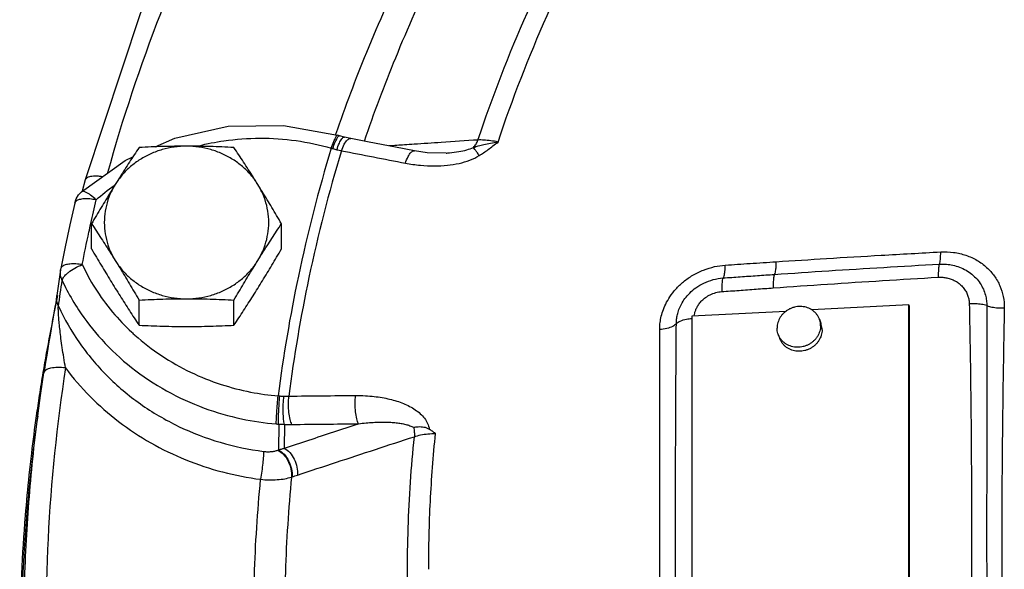
# Model space of a CAD drawing. Units: inches. Extents: x -58 to 88, y -40 to 75.
# Drawn here: x 22 to 27, y 15 to 18 of the extents above; entities that cross this region are included whole.
import ezdxf

# ---------------------------------------------------------------- set-up
doc = ezdxf.new("R2010")
doc.units = ezdxf.units.IN
doc.header["$LTSCALE"] = 1.87
doc.header["$MEASUREMENT"] = 0
doc.layers.get('0').update_dxf_attribs({"linetype": 'CONTINUOUS'})
doc.layers.add('02___PRT_ALL_AXES', color=7, linetype='CONTINUOUS')
doc.layers.add('MACHINE', color=7, linetype='CONTINUOUS')

msp = doc.modelspace()

# ---------------------------------------------------------------- linework, layer by layer
at = {"color": 7, "linetype": 'Continuous'}
for p, q in [((23.144, 17.0857), (23.452, 17.029)), ((23.4642, 17.0255), (23.4522, 17.029)), ((23.4923, 17.0182), (23.4642, 17.0255)), ((23.5284, 17.0105), (23.4923, 17.0182)), ((23.6321, 16.9906), (23.5283, 17.0106)), ((24.0712, 16.9277), (24.0713, 16.9277)), ((22.0148, 16.7747), (21.997, 16.7099)), ((21.8738, 16.2629), (21.8527, 16.1152)), ((26.7097, 16.0626), (26.1566, 16.0335)), ((26.7097, 13.5128), (26.7097, 16.0626)), ((26.7132, 16.0533), (26.7097, 16.0626)), ((26.7132, 13.5035), (26.7132, 16.0533)), ((21.8419, 16.0503), (21.8261, 15.9597)), ((26.0075, 16.0256), (25.4718, 15.9974)), ((25.4718, 15.9974), (25.4718, 13.4476)), ((21.7599, 15.5464), (21.7789, 15.6751)), ((21.7433, 15.4289), (21.7599, 15.5464)), ((23.1173, 15.3833), (23.1158, 15.2359)), ((23.1505, 15.3817), (23.1489, 15.246)), ((23.1904, 15.0813), (23.1938, 15.0825))]:
    msp.add_line(p, q, dxfattribs=at)
for points in [[(23.2371, 19.5109), (22.7367, 18.6361), (22.328, 17.7213), (22.0148, 16.7747)], [(22.4139, 16.9634), (22.5244, 17.0127), (22.83, 17.0802), (23.144, 17.0857)], [(23.8916, 16.9403), (23.7837, 16.9613), (23.6321, 16.9906)], [(21.9932, 16.7072), (22.2412, 16.8864), (22.2864, 16.9066)], [(24.0712, 16.9277), (23.9629, 16.9298), (23.8916, 16.9403)], [(21.955, 16.6428), (21.9634, 16.667), (21.9767, 16.6892), (21.9932, 16.7072)], [(21.955, 16.6428), (21.9267, 16.5185), (21.8999, 16.3939), (21.8748, 16.269)], [(21.8748, 16.269), (21.8744, 16.2667), (21.874, 16.2644), (21.8738, 16.2629)], [(21.8527, 16.1153), (21.8517, 16.1086), (21.8494, 16.0941), (21.8461, 16.0743), (21.8419, 16.0503)], [(21.8261, 15.9597), (21.8202, 15.9254), (21.814, 15.8896), (21.8077, 15.8526), (21.8014, 15.8145), (21.795, 15.7757), (21.7886, 15.7363), (21.7823, 15.6967), (21.779, 15.6754)]]:
    msp.add_lwpolyline(points, dxfattribs=at)
for points, start_tangent, end_tangent in [([(22.1433, 16.8171), (22.4446, 17.723), (22.8483, 18.6267), (23.3239, 19.4613)], (1.074484, 3.852984), (2.143759, 3.377025)), ([(23.4436, 17.0363), (23.619, 17.5022), (23.8471, 18.0129), (24.1077, 18.5095)], (1.302013, 3.782164), (1.968729, 3.481969)), ([(23.6058, 16.9958), (23.7843, 17.4715), (24.0083, 17.973), (24.2644, 18.4611)], (1.29356, 3.785063), (1.968811, 3.481922)), ([(24.2532, 17.0022), (24.5352, 17.7287), (24.8979, 18.4453)], (1.263406, 3.795235), (1.980231, 3.47544)), ([(24.3678, 16.9909), (24.6471, 17.711), (25.0066, 18.4209)], (1.26175, 3.795785), (1.981715, 3.474594)), ([(22.6614, 16.9692), (22.8047, 16.9976), (23.0104, 17.0128), (23.2163, 16.9988), (23.4172, 16.9558)], (3.879096, 0.97602), (3.841674, -1.114244)), ([(23.4172, 16.9558), (23.4311, 16.9935), (23.4429, 17.0191), (23.4511, 17.0291), (23.4517, 17.0287)], (1.27873, 3.790099), (2.993956, -2.652588)), ([(23.4254, 16.9533), (23.4401, 16.9908), (23.4532, 17.0161), (23.463, 17.0256)], (1.323913, 3.774553), (3.792394, -1.271907)), ([(23.4423, 17.0326), (23.4436, 17.0363)], (1.300325, 3.782745), (1.302013, 3.782164)), ([(23.463, 17.0256), (23.464, 17.0251)], (3.792394, -1.271906), (3.306486, -2.251033)), ([(23.463, 16.9846), (23.4778, 17.0096)], (1.66953, 3.634924), (2.490258, 3.130274)), ([(23.4778, 17.0096), (23.4907, 17.0184)], (2.490258, 3.130274), (3.954615, -0.600849)), ([(23.4907, 17.0184), (23.4922, 17.018)], (3.954615, -0.600849), (3.719258, -1.472114)), ([(23.5092, 17.0028), (23.5264, 17.0108)], (2.969807, 2.679598), (3.980638, -0.393091)), ([(23.5264, 17.0108), (23.5283, 17.0105)], (3.980638, -0.393091), (3.881334, -0.967082)), ([(23.4172, 16.9558), (23.2295, 16.2263), (23.1143, 15.5439)], (-1.165711, -3.826371), (-0.504766, -3.968024)), ([(23.4172, 16.9558), (23.4213, 16.9546), (23.4254, 16.9533)], (3.826764, -1.16442), (3.822434, -1.178558)), ([(23.4254, 16.9533), (23.4366, 16.95), (23.4483, 16.947)], (3.822436, -1.178551), (3.88608, -0.947829)), ([(23.4483, 16.947), (23.463, 16.9846)], (1.252981, 3.798689), (1.66953, 3.634924)), ([(23.4753, 16.9409), (23.4913, 16.9784)], (1.271103, 3.792664), (1.868814, 3.536599)), ([(23.4913, 16.9784), (23.5092, 17.0028)], (1.868814, 3.536599), (2.969807, 2.679598)), ([(23.8343, 16.9743), (23.7468, 16.9684)], (-3.991138, -0.266114), (-3.991138, -0.26611)), ([(23.8891, 16.9779), (23.8343, 16.9743)], (-3.991138, -0.266117), (-3.991138, -0.266114)), ([(24.2532, 17.0022), (24.0438, 16.9882), (23.8891, 16.9779)], (-3.991137, -0.266135), (-3.991138, -0.266117)), ([(24.0713, 16.9277), (24.0918, 16.9294), (24.1435, 16.9361), (24.1892, 16.9462), (24.228, 16.96)], (3.991244, 0.264524), (3.644716, 1.648042)), ([(24.228, 16.96), (24.2424, 16.9791), (24.2532, 17.0022)], (2.761359, 2.893941), (1.339996, 3.768874)), ([(24.228, 16.96), (24.2551, 16.9685), (24.287, 16.9768), (24.3244, 16.9845), (24.3678, 16.9909)], (3.791966, 1.273182), (3.969683, 0.491547)), ([(24.2602, 16.9135), (24.2472, 16.9331), (24.2362, 16.9489), (24.228, 16.96)], (-2.192488, 3.345594), (-2.476105, 3.141481)), ([(24.3678, 16.9909), (24.3261, 16.998), (24.2868, 17.0019), (24.2532, 17.0022)], (-3.921202, 0.790048), (-3.995648, -0.186529)), ([(24.2602, 16.9135), (24.2852, 16.9297), (24.3112, 16.9479), (24.3386, 16.9683), (24.3678, 16.9909)], (3.398656, 2.109297), (3.140709, 2.477084)), ([(23.4753, 16.9409), (23.2896, 16.2187), (23.1754, 15.5426)], (-1.164612, -3.826706), (-0.505916, -3.967877)), ([(23.4483, 16.947), (23.4623, 16.9437), (23.4753, 16.9409)], (3.886062, -0.947903), (3.917609, -0.807674)), ([(23.4753, 16.9409), (23.6573, 16.9059), (23.8394, 16.8705)], (3.928451, -0.753178), (3.92585, -0.766617)), ([(23.8394, 16.8705), (23.8552, 16.9079), (23.8728, 16.9325), (23.8897, 16.9405), (23.8916, 16.9402)], (1.269361, 3.793247), (3.873697, -0.997231)), ([(23.8394, 16.8705), (23.9248, 16.8581), (24.0046, 16.8543), (24.0786, 16.8581), (24.1463, 16.8692), (24.2073, 16.8875), (24.2602, 16.9135)], (3.925894, -0.76639), (3.4014, 2.10487)), ([(22.1111, 16.7932), (22.0905, 16.7956), (22.052, 16.7952), (22.0253, 16.7872), (22.0149, 16.7747)], (-3.950588, 0.626779), (-1.150327, -3.831024)), ([(22.0767, 16.661), (22.1787, 16.7437)], (2.977163, 2.671423), (3.22703, 2.363531)), ([(22.1787, 16.7437), (22.1863, 16.7492)], (3.22703, 2.363531), (3.24359, 2.340752)), ([(22.0767, 16.661), (22.0445, 16.6885), (22.0169, 16.7054), (21.9978, 16.7094), (21.9936, 16.7067)], (-2.888349, 2.767208), (-2.907119, -2.747482)), ([(22.0767, 16.661), (22.0402, 16.6662), (22.007, 16.6667), (21.9802, 16.6624), (21.9622, 16.6536), (21.955, 16.6428)], (-3.920707, 0.792499), (-0.968761, -3.880915)), ([(22.046, 16.526), (22.0767, 16.661)], (0.859513, 3.906563), (0.915687, 3.893779)), ([(21.9975, 16.292), (22.0353, 16.4768), (22.046, 16.526)], (0.761991, 3.926751), (0.859513, 3.906563)), ([(25.9536, 16.3087), (26.2405, 16.327), (26.5519, 16.3455), (26.8912, 16.3646)], (3.991307, 0.263574), (3.993934, 0.220203)), ([(26.8833, 16.2949), (26.8889, 16.3203), (26.8912, 16.3646)], (1.787946, 3.578163), (0.03739, 3.999825)), ([(26.8912, 16.3646), (26.9646, 16.3617), (27.0349, 16.3452), (27.0983, 16.3162), (27.1526, 16.2763), (27.1963, 16.2273), (27.2282, 16.1711), (27.2473, 16.1095), (27.253, 16.0452)], (3.993702, 0.224375), (-0.074598, -3.999304)), ([(21.9975, 16.292), (21.9608, 16.296), (21.9273, 16.2953), (21.9003, 16.2901), (21.8822, 16.2807), (21.8748, 16.269)], (-3.945478, 0.658184), (-0.792169, -3.920774)), ([(21.9186, 16.2474), (21.955, 16.2716), (21.9975, 16.292)], (3.145999, 2.470363), (3.71139, 1.49184)), ([(21.9975, 16.292), (22.0706, 16.1583), (22.1702, 16.0219), (22.2798, 15.9065)], (1.694254, -3.623466), (2.928889, -2.724263)), ([(25.2889, 15.9216), (25.2906, 15.9537), (25.2961, 15.9887), (25.3065, 16.0264), (25.3231, 16.0668), (25.3474, 16.1092), (25.3807, 16.1523), (25.4245, 16.1943), (25.4782, 16.2319), (25.5389, 16.2613), (25.6021, 16.2804), (25.6627, 16.2891)], (0.000043, 4), (3.990541, 0.274925)), ([(25.6504, 16.216), (25.6567, 16.2276), (25.661, 16.253), (25.6627, 16.2891)], (3.459741, 2.007533), (0.034662, 3.99985)), ([(25.6627, 16.2891), (25.8038, 16.2987), (25.9536, 16.3087)], (3.990543, 0.274894), (3.99131, 0.263529)), ([(25.9428, 16.2364), (25.9484, 16.2492), (25.9521, 16.2742), (25.9536, 16.3087)], (2.883983, 2.771758), (0.033269, 3.999862)), ([(25.9428, 16.2364), (26.2524, 16.257), (26.5659, 16.2764), (26.8833, 16.2949)], (3.990575, 0.274433), (3.993564, 0.226816)), ([(26.8833, 16.2949), (26.8797, 16.2795), (26.8775, 16.2538), (26.8769, 16.2203)], (-1.620523, -3.657035), (0.030652, -3.999883)), ([(26.8833, 16.2949), (26.9154, 16.2949), (26.9512, 16.2907), (26.9888, 16.281), (27.0261, 16.2651), (27.0609, 16.2432), (27.0912, 16.2161), (27.1158, 16.1851), (27.1339, 16.1519), (27.1456, 16.1186), (27.1517, 16.087), (27.1533, 16.0586)], (3.993482, 0.228256), (-0.025758, -3.999917)), ([(21.883, 16.2016), (21.8756, 16.2232), (21.8728, 16.2457), (21.8738, 16.2628)], (-1.688647, 3.626082), (0.563296, 3.960139)), ([(21.883, 16.2016), (21.8934, 16.2229), (21.9026, 16.2333)], (0.484644, 3.970531), (2.813589, 2.843187)), ([(21.9026, 16.2333), (21.9062, 16.2367)], (2.813589, 2.843188), (2.913373, 2.74085)), ([(21.9062, 16.2367), (21.9186, 16.2474)], (2.913373, 2.74085), (3.145999, 2.470363)), ([(25.6504, 16.216), (25.7482, 16.2229), (25.8457, 16.2297), (25.9428, 16.2364)], (3.989995, 0.282742), (3.990577, 0.274399)), ([(25.9428, 16.2364), (25.9388, 16.2229), (25.9365, 16.1962), (25.9363, 16.1594)], (-2.460467, -3.153744), (0.086103, -3.999073)), ([(25.9363, 16.1594), (26.246, 16.1808), (26.5595, 16.2011), (26.8769, 16.2203)], (3.989814, 0.285275), (3.993183, 0.233429)), ([(26.8769, 16.2203), (26.8972, 16.2204), (26.9202, 16.2177), (26.9444, 16.2116), (26.9685, 16.2016), (26.9911, 16.1877), (27.011, 16.1704), (27.0274, 16.1504), (27.0397, 16.129), (27.0478, 16.1073), (27.0523, 16.0866), (27.0538, 16.0681)], (3.992969, 0.23706), (0.073817, -3.999319)), ([(21.8723, 16.1279), (21.883, 16.2016)], (0.573623, 3.958656), (0.573818, 3.958628)), ([(21.883, 16.2016), (21.9099, 16.1473)], (1.694254, -3.623466), (1.858759, -3.541894)), ([(25.3839, 15.9556), (25.3853, 15.9803), (25.39, 16.007), (25.3987, 16.0359), (25.4126, 16.0666), (25.4326, 16.0984), (25.46, 16.1302), (25.4957, 16.1604), (25.5406, 16.1869), (25.5934, 16.2064), (25.6504, 16.216)], (0.015181, 3.999971), (3.990226, 0.279455)), ([(25.6504, 16.216), (25.646, 16.2037), (25.6435, 16.1766), (25.6433, 16.1382)], (-3.140539, -2.4773), (0.092174, -3.998938)), ([(21.8617, 16.0544), (21.8544, 16.0759), (21.8516, 16.0981), (21.8527, 16.1152)], (-1.664489, 3.637235), (0.56505, 3.959889)), ([(21.8617, 16.0544), (21.8723, 16.1279)], (0.573432, 3.958684), (0.573623, 3.958656)), ([(21.9099, 16.1473), (21.9766, 16.0342), (22.1084, 15.8644), (22.2785, 15.7057), (22.4783, 15.5726), (22.6933, 15.4744), (22.9059, 15.4133), (23.1032, 15.3843)], (1.858759, -3.541894), (3.986218, -0.33176)), ([(25.4941, 16.0327), (25.5021, 16.0504), (25.5138, 16.0688), (25.5297, 16.0872), (25.5506, 16.1049), (25.5771, 16.1206), (25.6087, 16.1324), (25.6433, 16.1382)], (1.404492, 3.745317), (3.989478, 0.289942)), ([(25.6433, 16.1382), (25.7413, 16.1453), (25.839, 16.1524), (25.9363, 16.1594)], (3.989434, 0.290548), (3.989817, 0.285231)), ([(21.9025, 15.7031), (21.892, 15.7632), (21.8833, 15.819), (21.8763, 15.8701), (21.8707, 15.9165), (21.8665, 15.9577), (21.8634, 15.9933), (21.8617, 16.0224), (21.8611, 16.0431), (21.8617, 16.0544)], (-0.731295, 3.932583), (0.68087, 3.941626)), ([(21.8617, 16.0544), (21.9809, 15.847), (22.1381, 15.6593), (22.3288, 15.4984), (22.5465, 15.3704), (22.7836, 15.2793), (23.0314, 15.2275)], (1.677072, -3.63145), (3.967872, -0.505959)), ([(27.1533, 16.0586), (27.1234, 16.0653), (27.0894, 16.0686), (27.0538, 16.068)], (-3.818941, 1.189826), (-3.990326, -0.278028)), ([(27.0538, 16.0681), (27.0609, 15.6373), (27.0651, 15.2137), (27.0665, 14.797)], (0.077756, -3.999244), (0.001283, -4)), ([(27.1533, 16.0586), (27.1534, 15.6294), (27.153, 15.2065), (27.1528, 14.7897)], (0.003801, -3.999998), (0.00124, -4)), ([(27.1533, 16.0586), (27.1832, 16.0503), (27.2174, 16.0457), (27.253, 16.0452)], (3.755555, -1.376884), (3.996294, 0.172147)), ([(25.4859, 15.9982), (25.4862, 16.0005), (25.489, 16.016), (25.4941, 16.0327)], (0.410249, 3.978906), (1.404492, 3.745317)), ([(27.253, 16.0452), (27.2463, 15.6375), (27.2412, 15.2153), (27.2393, 14.7824)], (-0.070864, -3.999372), (0.001202, -4)), ([(25.3839, 15.9556), (25.363, 15.9399), (25.33, 15.9281), (25.2889, 15.9216)], (-2.515976, -3.10964), (-3.987661, -0.31394)), ([(25.3789, 14.6863), (25.3795, 15.0859), (25.3812, 15.5091), (25.3839, 15.9556)], (0.000016, 4), (0.026133, 3.999915)), ([(25.3839, 15.9556), (25.4061, 15.9705), (25.4415, 15.9811), (25.4732, 15.9854)], (2.659748, 2.987598), (3.987596, 0.314764)), ([(22.2798, 15.9065), (22.2975, 15.8903), (22.4485, 15.7735), (22.6155, 15.6786), (22.7887, 15.6094), (22.9572, 15.5657), (23.1143, 15.5439)], (2.928889, -2.724263), (3.986218, -0.33176)), ([(25.2889, 14.6597), (25.2889, 15.0822), (25.2889, 15.5032), (25.2889, 15.9216)], (0, 4), (0, 4)), ([(21.9025, 15.7031), (21.8567, 15.7058), (21.8173, 15.7015), (21.7901, 15.6908), (21.779, 15.6754)], (-3.965039, 0.527701), (-0.619135, -3.951794)), ([(21.9025, 15.7031), (21.8024, 14.7297), (21.8024, 13.7518), (21.9025, 12.7784)], (-0.611965, -3.95291), (0.611965, -3.95291)), ([(21.9025, 15.7031), (22.0419, 15.5409), (22.2049, 15.3975), (22.3881, 15.2762), (22.5872, 15.1798), (22.7978, 15.1102), (23.0144, 15.0684)], (2.387573, -3.209283), (3.967872, -0.505959)), ([(23.5553, 15.5463), (23.6117, 15.545), (23.6619, 15.5408), (23.7073, 15.5342), (23.7496, 15.5255), (23.7899, 15.5143), (23.8281, 15.5005), (23.8636, 15.4841), (23.896, 15.4649), (23.9246, 15.4425), (23.9487, 15.4164), (23.9663, 15.3868), (23.9756, 15.3545)], (3.999879, 0.031144), (0.542311, -3.963067)), ([(21.7441, 15.429), (21.7599, 15.5464)], (0.510364, 3.967307), (0.558829, 3.960771)), ([(23.1032, 15.3843), (23.1042, 15.4119), (23.1066, 15.4516), (23.1102, 15.4978), (23.1143, 15.5439)], (0.044304, 3.999755), (0.385447, 3.981385)), ([(23.1143, 15.5439), (23.1187, 15.5436), (23.123, 15.5434)], (3.990173, -0.280207), (3.996609, -0.164666)), ([(23.1173, 15.3833), (23.1166, 15.411), (23.1174, 15.4509), (23.1197, 15.4972), (23.123, 15.5434)], (-0.285546, 3.989795), (0.336651, 3.985808)), ([(23.123, 15.5434), (23.1348, 15.543), (23.147, 15.5426)], (3.99661, -0.164657), (3.998379, -0.113857)), ([(23.1505, 15.3817), (23.1456, 15.4098), (23.1432, 15.4499), (23.1437, 15.4964), (23.147, 15.5426)], (-1.113161, 3.841988), (0.411813, 3.978745)), ([(23.147, 15.5426), (23.1617, 15.5424), (23.1754, 15.5426)], (3.99838, -0.113831), (3.998691, 0.10231)), ([(23.193, 15.3811), (23.1828, 15.4093), (23.1759, 15.4496), (23.1733, 15.4963), (23.1754, 15.5426)], (-1.930164, 3.503494), (0.391124, 3.980832)), ([(23.1754, 15.5426), (23.3652, 15.5447), (23.5553, 15.5463)], (3.999702, 0.048786), (3.999879, 0.031092)), ([(23.5717, 15.3849), (23.562, 15.4131), (23.5555, 15.4534), (23.5532, 15.5001), (23.5553, 15.5463)], (-1.869944, 3.536002), (0.39303, 3.980644)), ([(21.6651, 14.1964), (21.6777, 14.6907), (21.7157, 15.1841), (21.7441, 15.429)], (0, 4), (0.510364, 3.967307)), ([(23.1032, 15.3843), (23.1102, 15.3837), (23.1173, 15.3833)], (3.986218, -0.331757), (3.99264, -0.242545)), ([(23.1173, 15.3833), (23.1336, 15.3824), (23.1505, 15.3817)], (3.993229, -0.23265), (3.997656, -0.136924)), ([(23.1489, 15.246), (23.2899, 15.2923), (23.4308, 15.3386), (23.5717, 15.3849)], (3.800048, 1.248852), (3.800085, 1.248742)), ([(23.1505, 15.3817), (23.1726, 15.3811), (23.193, 15.3811)], (3.996974, -0.15555), (3.999702, 0.048789)), ([(23.193, 15.3811), (23.3823, 15.3832), (23.5717, 15.3849)], (3.999702, 0.048786), (3.999879, 0.031092)), ([(23.5717, 15.3849), (23.6159, 15.3899), (23.6554, 15.3929), (23.6912, 15.3944), (23.7245, 15.3945), (23.7564, 15.3934), (23.7869, 15.3908), (23.8154, 15.3869), (23.8416, 15.3814), (23.8652, 15.3741), (23.8858, 15.3648)], (3.966174, 0.519097), (3.494362, -1.946647)), ([(23.8858, 15.3648), (23.9131, 15.3685), (23.944, 15.3666), (23.9756, 15.3545)], (3.916102, 0.81495), (3.308674, -2.247816)), ([(23.8858, 15.3648), (23.8903, 15.3378), (23.8905, 15.3115)], (0.959265, -3.883273), (-0.310818, -3.987906)), ([(23.8905, 15.3115), (23.9262, 15.3212), (23.9677, 15.3274), (24.0114, 15.3295)], (3.778384, 1.312941), (3.999969, 0.015658)), ([(23.9722, 14.5556), (23.982, 14.9429), (24.0114, 15.3295)], (0, 4), (0.403498, 3.979597)), ([(24.0114, 15.3295), (23.9936, 15.342), (23.9756, 15.3545)], (-3.256653, 2.322544), (-3.308674, 2.247816)), ([(23.2242, 15.0928), (23.4463, 15.1657), (23.6684, 15.2386), (23.8905, 15.3115)], (3.800418, 1.247726), (3.800533, 1.247377)), ([(23.8905, 13.7495), (23.8555, 14.2698), (23.8555, 14.7912), (23.8905, 15.3115)], (-0.40174, 3.979775), (0.40174, 3.979775)), ([(23.0314, 15.2275), (23.0298, 15.1999), (23.0261, 15.1603), (23.0207, 15.1143), (23.0144, 15.0684)], (-0.06755, -3.99943), (-0.586896, -3.95671)), ([(23.0314, 15.2275), (23.0536, 15.2258), (23.0753, 15.2265), (23.0952, 15.2296), (23.1126, 15.2347)], (3.967764, -0.506804), (3.737493, 1.425182)), ([(23.1126, 15.2347), (23.1142, 15.2353), (23.1158, 15.2359)], (3.736958, 1.426585), (3.734634, 1.432659)), ([(23.1126, 15.2347), (23.1448, 15.2099), (23.1708, 15.1722), (23.1868, 15.1272), (23.1904, 15.0813)], (3.575007, -1.794248), (-0.261413, -3.991449)), ([(23.1158, 15.2359), (23.1324, 15.241), (23.1489, 15.246)], (3.817036, 1.195925), (3.838089, 1.126532)), ([(23.1158, 15.2359), (23.148, 15.2111), (23.1741, 15.1735), (23.1901, 15.1284), (23.1938, 15.0825)], (3.577904, -1.788463), (-0.257018, -3.991734)), ([(23.1489, 15.246), (23.1806, 15.2209), (23.2059, 15.1832), (23.2212, 15.1384), (23.2242, 15.0928)], (3.546632, -1.849704), (-0.30419, -3.988417)), ([(23.0094, 13.4662), (22.9786, 13.9645), (22.9786, 14.517), (23.0144, 15.0684)], (-0.363231, 3.983474), (0.388132, 3.981125)), ([(23.0144, 15.0684), (23.0628, 15.0654), (23.1095, 15.0666), (23.1526, 15.072), (23.1904, 15.0813)], (3.97788, -0.420087), (3.810398, 1.216907)), ([(23.1904, 15.0813), (23.1553, 14.5395), (23.1531, 14.0768)], (-0.388228, -3.981115), (0.091429, -3.998955)), ([(23.1938, 15.0825), (23.209, 15.0877), (23.2242, 15.0928)], (3.777899, 1.314335), (3.800418, 1.247726)), ([(27.0665, 14.797), (27.0651, 14.3802), (27.0609, 13.9562), (27.0538, 13.5246)], (-0.001279, -4), (-0.0776, -3.999247)), ([(27.1528, 14.7897), (27.153, 14.372), (27.1534, 13.9463), (27.1533, 13.512)], (-0.001239, -4), (-0.003748, -3.999998)), ([(27.2393, 14.7824), (27.2412, 14.3478), (27.2463, 13.9201), (27.253, 13.5034)], (-0.001201, -4), (0.069037, -3.999404)), ([(25.2889, 13.3798), (25.2889, 13.8082), (25.2889, 14.2352), (25.2889, 14.6597)], (0, 4), (0, 4)), ([(25.3839, 13.4084), (25.3812, 13.8599), (25.3795, 14.2858), (25.3789, 14.6863)], (-0.025785, 3.999917), (-0.000017, 4))]:
    msp.add_spline(points, degree=3, dxfattribs=dict(at, start_tangent=start_tangent, end_tangent=end_tangent))
at = {"layer": '02___PRT_ALL_AXES', "color": 7, "linetype": 'Continuous'}
for p, q in [((22.0506, 16.3814), (22.0506, 16.5249)), ((23.1332, 16.3814), (23.1332, 16.5249)), ((22.3213, 15.9468), (22.3213, 16.0903)), ((22.8625, 15.9468), (22.8625, 16.0903)), ((26.1991, 15.9812), (26.2078, 15.958)), ((25.965, 15.8934), (25.9737, 15.8702))]:
    msp.add_line(p, q, dxfattribs=at)
for points, start_tangent, end_tangent in [([(22.5919, 16.9668), (22.522, 16.962), (22.4537, 16.9475), (22.3885, 16.9238), (22.3278, 16.8913), (22.2731, 16.8508), (22.2254, 16.8032), (22.186, 16.7495)], (-4, 0), (-2.114358, -3.39551)), ([(22.3213, 16.9595), (22.2935, 16.9175), (22.2665, 16.8762), (22.2397, 16.8346), (22.2129, 16.7924), (22.186, 16.7495)], (-2.213124, -3.331978), (-2.114358, -3.39551)), ([(22.5919, 16.9668), (22.524, 16.9663), (22.4566, 16.9649), (22.3896, 16.9626), (22.3213, 16.9595)], (-4, 0), (-3.994972, -0.200499)), ([(22.8625, 16.9595), (22.794, 16.9626), (22.7268, 16.9649), (22.6596, 16.9663), (22.5919, 16.9668)], (-3.994972, 0.200499), (-4, 0)), ([(22.9979, 16.7495), (22.9584, 16.8032), (22.9107, 16.8508), (22.856, 16.8913), (22.7953, 16.9238), (22.7301, 16.9475), (22.6618, 16.962), (22.5919, 16.9668)], (-2.114358, 3.39551), (-4, 0)), ([(22.9979, 16.7495), (22.9709, 16.7924), (22.9441, 16.8346), (22.9173, 16.8762), (22.8903, 16.9175), (22.8625, 16.9595)], (-2.114358, 3.39551), (-2.213124, 3.331978)), ([(22.186, 16.7495), (22.159, 16.7059), (22.1322, 16.6619), (22.1054, 16.6174), (22.0784, 16.572), (22.0506, 16.5249)], (-2.114358, -3.39551), (-2.022505, -3.451011)), ([(22.186, 16.7495), (22.1556, 16.691), (22.1349, 16.6289), (22.1245, 16.5647), (22.1245, 16.4997), (22.1349, 16.4355), (22.1556, 16.3734), (22.186, 16.3149)], (-2.114358, -3.39551), (2.114358, -3.39551)), ([(23.1332, 16.5249), (23.1054, 16.572), (23.0784, 16.6174), (23.0516, 16.6619), (23.0248, 16.706), (22.9979, 16.7495)], (-2.022505, 3.451011), (-2.114358, 3.39551)), ([(22.9979, 16.3149), (23.0283, 16.3734), (23.0489, 16.4355), (23.0593, 16.4997), (23.0593, 16.5647), (23.0489, 16.6289), (23.0283, 16.691), (22.9979, 16.7495)], (2.114358, 3.39551), (-2.114358, 3.39551)), ([(22.0506, 16.5249), (22.0784, 16.4829), (22.1054, 16.4416), (22.1322, 16.4), (22.159, 16.3578), (22.186, 16.3149)], (2.213124, -3.331978), (2.114358, -3.39551)), ([(22.9979, 16.3149), (23.0248, 16.3578), (23.0516, 16.4), (23.0784, 16.4416), (23.1054, 16.4829), (23.1332, 16.5249)], (2.114358, 3.39551), (2.213124, 3.331978)), ([(22.0506, 16.3814), (22.0784, 16.3343), (22.1054, 16.2889), (22.1322, 16.2444), (22.159, 16.2004), (22.186, 16.1568)], (2.022505, -3.451011), (2.114358, -3.39551)), ([(22.9979, 16.1568), (23.0248, 16.2004), (23.0516, 16.2444), (23.0784, 16.289), (23.1054, 16.3343), (23.1332, 16.3814)], (2.114358, 3.39551), (2.022505, 3.451011)), ([(22.186, 16.3149), (22.2254, 16.2612), (22.2731, 16.2136), (22.3278, 16.1731), (22.3885, 16.1406), (22.4537, 16.1169), (22.522, 16.1024), (22.5919, 16.0976)], (2.114358, -3.39551), (4, 0)), ([(22.186, 16.3149), (22.2129, 16.2713), (22.2397, 16.2273), (22.2665, 16.1828), (22.2935, 16.1374), (22.3213, 16.0903)], (2.114358, -3.39551), (2.022505, -3.451011)), ([(22.5919, 16.0976), (22.6618, 16.1024), (22.7301, 16.1169), (22.7953, 16.1406), (22.856, 16.1731), (22.9107, 16.2136), (22.9584, 16.2612), (22.9979, 16.3149)], (4, 0), (2.114358, 3.39551)), ([(22.8625, 16.0903), (22.8903, 16.1374), (22.9173, 16.1828), (22.9441, 16.2273), (22.9709, 16.2713), (22.9979, 16.3149)], (2.022505, 3.451011), (2.114358, 3.39551)), ([(22.186, 16.1568), (22.2129, 16.1139), (22.2397, 16.0717), (22.2665, 16.0301), (22.2935, 15.9888), (22.3213, 15.9468)], (2.114358, -3.39551), (2.213124, -3.331978)), ([(22.8625, 15.9468), (22.8903, 15.9888), (22.9173, 16.0302), (22.9441, 16.0717), (22.9709, 16.1139), (22.9979, 16.1568)], (2.213124, 3.331978), (2.114358, 3.39551)), ([(22.3213, 16.0903), (22.3899, 16.0934), (22.457, 16.0957), (22.5242, 16.0971), (22.5919, 16.0976)], (3.994972, 0.200499), (4, 0)), ([(22.5919, 16.0976), (22.6598, 16.0971), (22.7272, 16.0957), (22.7942, 16.0934), (22.8625, 16.0903)], (4, 0), (3.994972, -0.200499)), ([(26.1568, 16.0336), (26.1535, 16.0357), (26.139, 16.0432), (26.1235, 16.0487), (26.1073, 16.0521), (26.0905, 16.0533), (26.0736, 16.0525), (26.0569, 16.0494), (26.0406, 16.0443), (26.0251, 16.0372), (26.0107, 16.0282), (26.0074, 16.0258)], (-3.344856, 2.193613), (-3.182843, -2.422707)), ([(26.0074, 16.0258), (25.9976, 16.0175), (25.986, 16.0054), (25.9763, 15.9919), (25.9685, 15.9775), (25.9629, 15.9623), (25.9594, 15.9466), (25.9583, 15.9308)], (-3.182843, -2.422707), (0, -4)), ([(26.1991, 15.9812), (26.1956, 15.9894), (26.1878, 16.0031), (26.1781, 16.0155), (26.1666, 16.0264), (26.1568, 16.0336)], (-1.405042, 3.745111), (-3.344856, 2.193613)), ([(22.3213, 15.9468), (22.3899, 15.9437), (22.457, 15.9414), (22.5242, 15.94), (22.5919, 15.9395)], (3.994972, -0.200499), (4, 0)), ([(22.5919, 15.9395), (22.6598, 15.94), (22.7272, 15.9415), (22.7942, 15.9437), (22.8625, 15.9468)], (4, 0), (3.994972, 0.200499)), ([(26.2059, 15.9438), (26.2047, 15.928), (26.2013, 15.9123), (26.1956, 15.8971), (26.1878, 15.8826), (26.1781, 15.8692), (26.1666, 15.857), (26.1535, 15.8463), (26.139, 15.8374), (26.1235, 15.8303), (26.1073, 15.8251), (26.0905, 15.8221), (26.0736, 15.8212), (26.0569, 15.8225), (26.0406, 15.8259), (26.0251, 15.8314), (26.0107, 15.8388), (25.9976, 15.8481), (25.986, 15.8591), (25.9763, 15.8715), (25.9685, 15.8851), (25.965, 15.8934)], (0, -4), (-1.405042, 3.745111)), ([(26.2059, 15.9438), (26.2047, 15.9595), (26.2013, 15.9748), (26.1991, 15.9812)], (0, 4), (-1.405042, 3.745111)), ([(26.2145, 15.9206), (26.2134, 15.9363), (26.21, 15.9516), (26.2078, 15.958)], (0, 4), (-1.405042, 3.745111)), ([(25.965, 15.8934), (25.9629, 15.8997), (25.9594, 15.915), (25.9583, 15.9308)], (-1.405042, 3.745111), (0, 4)), ([(26.2145, 15.9206), (26.2134, 15.9048), (26.21, 15.8891), (26.2043, 15.8739), (26.1965, 15.8594), (26.1868, 15.846), (26.1753, 15.8338), (26.1621, 15.8232), (26.1477, 15.8142), (26.1322, 15.8071), (26.1159, 15.8019), (26.0992, 15.7989), (26.0823, 15.798), (26.0656, 15.7993), (26.0493, 15.8027), (26.0338, 15.8082), (26.0194, 15.8156), (26.0063, 15.8249), (25.9947, 15.8359), (25.985, 15.8483), (25.9772, 15.8619), (25.9737, 15.8702)], (0, -4), (-1.405042, 3.745111))]:
    msp.add_spline(points, degree=3, dxfattribs=dict(at, start_tangent=start_tangent, end_tangent=end_tangent))
at = {"layer": 'MACHINE', "color": 7, "linetype": 'Continuous'}
for points, start_tangent, end_tangent in [([(21.8571, 16.1153), (21.7733, 15.6765)], (-0.840332, -3.910734), (-0.660316, -3.945121)), ([(21.7733, 15.6765), (21.7525, 15.5474)], (-0.660316, -3.945121), (-0.607275, -3.953633)), ([(21.7525, 15.5474), (21.7352, 15.4299)], (-0.607275, -3.953633), (-0.558949, -3.960754)), ([(21.7352, 15.4299), (21.7076, 15.2174)], (-0.558949, -3.960754), (-0.471413, -3.972124)), ([(21.7374, 15.386), (21.7157, 15.2164)], (-0.540906, -3.963259), (-0.470935, -3.972181)), ([(21.7434, 15.4291), (21.7374, 15.386)], (-0.558709, -3.960788), (-0.540906, -3.963259)), ([(21.7157, 15.2164), (21.6532, 14.3834)], (-0.470935, -3.972181), (-0.127131, -3.997979)), ([(21.7076, 15.2174), (21.6936, 15.0928)], (-0.471413, -3.972124), (-0.41999, -3.97789)), ([(21.6936, 15.0928), (21.6721, 14.8625), (21.6409, 14.1972)], (-0.41999, -3.97789), (-0.049721, -3.999691))]:
    msp.add_spline(points, degree=3, dxfattribs=dict(at, start_tangent=start_tangent, end_tangent=end_tangent))

doc.saveas('drawing.dxf')
